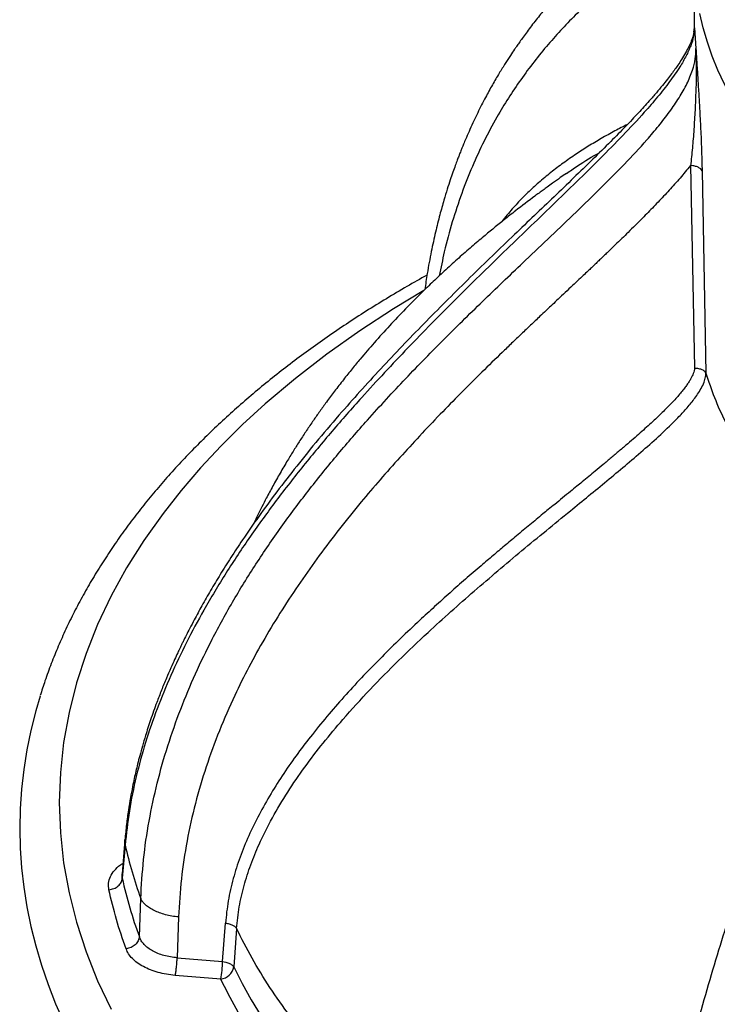
# Model space of a CAD drawing. Units: millimetres. Extents: x 8 to 201, y 4 to 288.
# Drawn here: x 99 to 109, y 124 to 139 of the extents above; entities that cross this region are included whole.
import ezdxf

# ---------------------------------------------------------------- set-up
doc = ezdxf.new("R2010")
doc.units = ezdxf.units.MM

msp = doc.modelspace()

# ---------------------------------------------------------------- linework, layer by layer
at = {"color": 7, "linetype": 'Continuous', "lineweight": 25}
for p, q in [((108.86581, 139.74084), (108.86581, 138.70327)), ((108.8594, 138.67166), (108.86819, 138.73434)), ((108.86819, 138.73434), (108.89064, 138.43198)), ((108.8102, 136.70418), (108.86798, 133.7173)), ((108.98039, 136.62362), (109.03719, 133.64032)), ((100.46055, 126.75351), (100.41776, 126.25232)), ((100.46417, 126.67369), (100.422, 126.18525)), ((100.67353, 125.32112), (100.69388, 125.88559)), ((101.25281, 125.61307), (101.23055, 125.01088)), ((101.90265, 124.95604), (101.94438, 125.52361)), ((102.10865, 125.44311), (102.06676, 124.87587)), ((101.23055, 125.01088), (101.90265, 124.95604)), ((101.87481, 124.69598), (101.20271, 124.75082))]:
    msp.add_line(p, q, dxfattribs=at)
at = {"color": 8, "linetype": 'Continuous', "lineweight": 25}
for p, q in [((100.46417, 126.67369), (100.4612, 126.75368)), ((100.422, 126.18525), (100.41847, 126.25229))]:
    msp.add_line(p, q, dxfattribs=at)
at = {"color": 8, "linetype": 'Continuous', "lineweight": 25, "flags": 128}
for points in [[(112.26337, 135.00567), (112.00725, 135.1583), (111.75965, 135.31553), (111.52082, 135.47722), (111.29099, 135.64321), (111.07041, 135.81332), (110.85928, 135.98738), (110.65782, 136.16523), (110.46624, 136.34667), (110.28473, 136.53153), (110.11347, 136.71963), (109.95264, 136.91076), (109.80239, 137.10475), (109.66288, 137.30139), (109.53424, 137.50048), (109.41662, 137.70184), (109.31012, 137.90524), (109.21485, 138.11049), (109.13091, 138.31739), (109.05838, 138.52572), (108.99734, 138.73527), (108.94785, 138.94583)], [(104.87264, 134.858), (104.425, 134.58896), (103.92752, 134.26475), (103.44092, 133.92029), (102.97623, 133.56192), (102.53076, 133.18651), (102.19614, 132.88015), (101.8795, 132.56736), (101.57504, 132.24162), (101.28929, 131.90891), (101.02349, 131.57052), (100.74079, 131.17168), (100.48612, 130.76677), (100.25793, 130.35274), (100.0576, 129.93073), (99.88715, 129.50418), (99.74557, 129.06939), (99.63518, 128.63177), (99.55583, 128.19041), (99.50805, 127.74667), (99.49212, 127.30198), (99.50805, 126.8573), (99.55583, 126.41356), (99.63517, 125.9722), (99.74557, 125.53459), (99.88715, 125.09978), (100.0576, 124.67324), (100.25793, 124.25123)], [(102.06676, 124.87587), (102.19074, 124.63111), (102.32593, 124.38833), (102.47222, 124.14772)]]:
    msp.add_lwpolyline(points, dxfattribs=at)
at = {"color": 7, "linetype": 'Continuous', "lineweight": 25, "flags": 128}
msp.add_lwpolyline([(99.20724, 128.8731), (99.14353, 128.65499), (99.0714, 128.3678), (99.01231, 128.07962), (98.96632, 127.79064), (98.93344, 127.50107), (98.9137, 127.2111), (98.90712, 126.92093), (98.9137, 126.63076), (98.93344, 126.34079), (98.96632, 126.05122), (99.01231, 125.76224), (99.0714, 125.47406), (99.14353, 125.18687), (99.22866, 124.90087), (99.32673, 124.61625), (99.43767, 124.33321), (99.5614, 124.05195)], dxfattribs=at)
at = {"color": 7, "linetype": 'Continuous', "lineweight": 25}
for centre, radius, start, end in [((106.71753, 127.54912), 6.44157, 192.223713, 200.235398), ((100.52205, 124.97232), 1.38069, 348.454628, 359.324452), ((101.84746, 124.91753), 0.22323, 277.038258, 349.244483)]:
    msp.add_arc(centre, radius, start, end, dxfattribs=at)
for points, knots in [([(109.06711, 141.04291), (109.05957, 141.03821), (108.99441, 140.99754), (108.87177, 140.91839), (108.69572, 140.80261), (108.51391, 140.6788), (108.32286, 140.54397), (108.13048, 140.40198), (107.94622, 140.25927), (107.78299, 140.12696), (107.64809, 140.0129), (107.53792, 139.91648), (107.44852, 139.83602), (107.36846, 139.76213), (107.29318, 139.69098), (107.21648, 139.61678), (107.13244, 139.53334), (107.03919, 139.43793), (106.93599, 139.32865), (106.82446, 139.20583), (106.70465, 139.06795), (106.57715, 138.91387), (106.46848, 138.7751), (106.38373, 138.66196), (106.32808, 138.58561), (106.28158, 138.52025), (106.24438, 138.46689), (106.20203, 138.40517), (106.14642, 138.32227), (106.07016, 138.20445), (105.98083, 138.06001), (105.88296, 137.89273), (105.7969, 137.73604), (105.72507, 137.59813), (105.66746, 137.48296), (105.60991, 137.36289), (105.55399, 137.2408), (105.5063, 137.13181), (105.46877, 137.04267), (105.4419, 136.97706), (105.42145, 136.92598), (105.40437, 136.88255), (105.38654, 136.83653), (105.36384, 136.77674), (105.33509, 136.6989), (105.30051, 136.60193), (105.26065, 136.48519), (105.21623, 136.34798), (105.16423, 136.17693), (105.1057, 135.9675), (105.04239, 135.71468), (104.97984, 135.42653), (104.92634, 135.14336), (104.89905, 134.95221), (104.88767, 134.87253)], [0, 0, 0, 0, 0.00382807, 0.03311682, 0.06425449, 0.09725056, 0.13180705, 0.17022344, 0.20501267, 0.23616063, 0.26364977, 0.28299347, 0.30033969, 0.31604366, 0.3301272, 0.34487602, 0.36137705, 0.37987765, 0.40038975, 0.42328495, 0.44780163, 0.47471889, 0.50404119, 0.51832078, 0.53084814, 0.54135799, 0.54984809, 0.5563171, 0.57054971, 0.58858092, 0.61040818, 0.63542096, 0.66181497, 0.67715967, 0.69290894, 0.70906187, 0.72561743, 0.74137185, 0.75163175, 0.75998865, 0.76643922, 0.77101161, 0.77637239, 0.78376331, 0.79340767, 0.8053071, 0.81946217, 0.83587151, 0.85453101, 0.87988117, 0.90843866, 0.94017617, 0.9750609, 1, 1, 1, 1]), ([(108.85965, 138.67158), (108.85473, 138.64933), (108.84514, 138.60588), (108.81876, 138.53443), (108.7863, 138.46051), (108.73764, 138.36744), (108.68137, 138.27383), (108.62813, 138.1932), (108.57911, 138.12318), (108.52817, 138.05368), (108.46653, 137.97331), (108.39192, 137.88029), (108.30266, 137.7737), (108.18507, 137.63885), (108.03378, 137.47294), (107.84381, 137.27312), (107.61886, 137.04461), (107.36238, 136.79103), (107.08279, 136.51953), (106.79484, 136.24333), (106.50385, 135.96569), (106.09012, 135.57021), (105.55525, 135.05382), (104.90733, 134.40933), (104.27248, 133.74833), (103.74385, 133.16442), (103.32051, 132.6688), (103.00014, 132.27551), (102.70615, 131.8958), (102.4393, 131.53228), (102.21431, 131.20828), (102.02602, 130.92268), (101.86958, 130.67405), (101.72751, 130.43726), (101.59951, 130.21345), (101.49823, 130.02763), (101.42143, 129.88109), (101.36703, 129.77434), (101.32658, 129.69298), (101.29655, 129.63148), (101.27001, 129.57644), (101.23565, 129.50404), (101.1901, 129.40579), (101.13396, 129.28078), (101.06858, 129.12904), (100.99913, 128.95926), (100.92003, 128.75389), (100.84065, 128.53079), (100.77103, 128.31489), (100.71897, 128.13886), (100.68051, 127.99903), (100.64892, 127.87597), (100.62209, 127.76434), (100.5971, 127.65342), (100.56999, 127.5238), (100.54044, 127.36743), (100.5102, 127.18233), (100.48179, 126.97517), (100.46788, 126.82999), (100.46057, 126.7537)], [0, 0, 0, 0, 0.00659366, 0.01287743, 0.02090899, 0.02925413, 0.03786485, 0.04496791, 0.0501874, 0.05609237, 0.0629084, 0.07094339, 0.080213, 0.09072563, 0.1064045, 0.12427959, 0.14437229, 0.16836274, 0.19358803, 0.21901418, 0.24461284, 0.27035548, 0.32824296, 0.38661269, 0.44549952, 0.50489222, 0.53959228, 0.57307415, 0.60482323, 0.63485583, 0.66316765, 0.68419275, 0.70413565, 0.72298583, 0.74073023, 0.7571939, 0.76675097, 0.77504666, 0.78208011, 0.78563357, 0.78926559, 0.79475163, 0.80224286, 0.8117436, 0.82326076, 0.83672581, 0.85017917, 0.86956812, 0.88679187, 0.89838585, 0.90871879, 0.91778609, 0.92558437, 0.93328259, 0.94216563, 0.95415738, 0.96779579, 0.9830783, 1, 1, 1, 1]), ([(108.86819, 138.73434), (108.86515, 138.69351), (108.85878, 138.60777), (108.81391, 138.46825), (108.74544, 138.318), (108.64216, 138.14024), (108.50144, 137.93793), (108.32372, 137.71388), (108.0939, 137.44835), (107.8101, 137.14473), (107.47393, 136.80401), (107.12672, 136.4622), (106.65266, 136.00356), (106.05188, 135.42743), (105.33567, 134.72718), (104.63198, 134.01321), (104.02643, 133.36402), (103.51582, 132.78345), (103.09382, 132.27641), (102.6904, 131.7596), (102.30813, 131.23224), (101.95004, 130.69378), (101.63584, 130.17068), (101.36426, 129.66531), (101.13304, 129.17957), (100.93056, 128.68717), (100.75902, 128.18863), (100.62193, 127.68536), (100.51864, 127.1794), (100.48233, 126.84226), (100.46417, 126.67369)], [0, 0, 0, 0, 0.0098557, 0.02069879, 0.03252789, 0.04518511, 0.06311407, 0.08197179, 0.10138795, 0.13119503, 0.16157705, 0.1923373, 0.22338095, 0.28606866, 0.34925427, 0.41277119, 0.47666901, 0.51943892, 0.56231486, 0.60530967, 0.64849013, 0.69188267, 0.73547115, 0.77293471, 0.81045783, 0.84810339, 0.88593788, 0.92391159, 0.96195609, 1, 1, 1, 1]), ([(108.86591, 138.71446), (108.8659, 138.71463), (108.86569, 138.72966), (108.86695, 138.73201), (108.86819, 138.73434)], [0, 0, 0, 0, 0.010896722, 1, 1, 1, 1]), ([(100.69388, 125.88559), (100.70506, 126.07722), (100.72744, 126.46075), (100.81178, 127.0295), (100.93182, 127.59081), (101.08854, 128.1418), (101.27834, 128.68028), (101.49807, 129.20485), (101.75866, 129.74383), (102.06274, 130.29549), (102.41228, 130.85801), (102.7883, 131.40412), (103.18698, 131.93439), (103.60491, 132.44913), (104.07577, 132.99224), (104.60141, 133.56137), (105.18273, 134.15526), (105.77524, 134.73538), (106.29936, 135.23541), (106.74866, 135.66045), (107.11955, 136.01355), (107.48288, 136.36662), (107.83439, 136.72046), (108.12004, 137.02758), (108.34027, 137.28678), (108.50078, 137.49327), (108.64184, 137.69971), (108.75795, 137.90429), (108.8374, 138.09584), (108.88385, 138.27051), (108.88845, 138.37999), (108.89064, 138.43198)], [0, 0, 0, 0, 0.03797432, 0.07600216, 0.11403553, 0.15199271, 0.18978188, 0.2273448, 0.26467485, 0.30813524, 0.35150328, 0.39477262, 0.43792618, 0.48091671, 0.52367021, 0.57722222, 0.63055932, 0.68369128, 0.73652319, 0.76952411, 0.80229681, 0.83477197, 0.86685478, 0.89833018, 0.91582746, 0.93291397, 0.9493252, 0.96480105, 0.9791509, 0.9900981, 1, 1, 1, 1]), ([(108.89064, 138.43198), (108.89291, 138.32795), (108.89738, 138.12311), (108.8891, 137.81857), (108.87704, 137.52308), (108.8598, 137.23718), (108.8382, 136.96177), (108.81951, 136.7898), (108.8102, 136.70418)], [0, 0, 0, 0, 0.173884454, 0.34235644, 0.508015914, 0.672585022, 0.836977257, 1, 1, 1, 1]), ([(108.89064, 138.43198), (108.89487, 138.35745), (108.90336, 138.2083), (108.91774, 137.97741), (108.93205, 137.74424), (108.94721, 137.48511), (108.96178, 137.20308), (108.97417, 136.90389), (108.97832, 136.7169), (108.98039, 136.62362)], [0, 0, 0, 0, 0.12403215, 0.24822981, 0.37263159, 0.49741331, 0.66387773, 0.8323294, 1, 1, 1, 1]), ([(108.8102, 136.70418), (108.7588, 136.64215), (108.65643, 136.51862), (108.49546, 136.33935), (108.33116, 136.16354), (108.1633, 135.99037), (108.01552, 135.8421), (107.89283, 135.72093), (107.79518, 135.62541), (107.69888, 135.53198), (107.61807, 135.45413), (107.5533, 135.39204), (107.50468, 135.34556), (107.45417, 135.2974), (107.40177, 135.24756), (107.34828, 135.19679), (107.28956, 135.14118), (107.22103, 135.07643), (107.13731, 134.99746), (107.03935, 134.90517), (106.93601, 134.8079), (106.83719, 134.71482), (106.75132, 134.63387), (106.66945, 134.55659), (106.56996, 134.46248), (106.44983, 134.34852), (106.31042, 134.21573), (106.17076, 134.08194), (105.97526, 133.89349), (105.7217, 133.64635), (105.41631, 133.34237), (105.10918, 133.02885), (104.8117, 132.71589), (104.51554, 132.39368), (104.22881, 132.0698), (103.93063, 131.71875), (103.62998, 131.34647), (103.32986, 130.95166), (103.04681, 130.55412), (102.77745, 130.14709), (102.52337, 129.72957), (102.28948, 129.30719), (102.06356, 128.85406), (101.84935, 128.36356), (101.65457, 127.83262), (101.49394, 127.28954), (101.37168, 126.73812), (101.28601, 126.17832), (101.26387, 125.80132), (101.25281, 125.61307)], [0, 0, 0, 0, 0.01750542, 0.034859959, 0.052138399, 0.069475604, 0.086843067, 0.097189701, 0.106552428, 0.116198059, 0.126010976, 0.130643346, 0.13545552, 0.140447507, 0.145619312, 0.150970943, 0.156267567, 0.162964286, 0.171190896, 0.180947403, 0.191821967, 0.201620034, 0.210055846, 0.217129407, 0.225762867, 0.23942844, 0.252648044, 0.267073353, 0.280940233, 0.310950508, 0.343147149, 0.373629003, 0.405493971, 0.436315752, 0.46823025, 0.499179973, 0.536281098, 0.572330621, 0.607355006, 0.643011739, 0.679355852, 0.714809579, 0.749421034, 0.791190774, 0.833246015, 0.87474851, 0.916759331, 0.958435496, 1, 1, 1, 1]), ([(108.98039, 136.62362), (108.97531, 136.63377), (108.96515, 136.65409), (108.92596, 136.67922), (108.87333, 136.6977), (108.83125, 136.70202), (108.8102, 136.70418)], [0, 0, 0, 0, 0.24996813, 0.49993854, 0.74978817, 1, 1, 1, 1]), ([(106.97708, 136.58821), (106.94721, 136.56739), (106.87905, 136.51989), (106.78393, 136.45199), (106.69895, 136.39065), (106.63225, 136.34199), (106.57275, 136.29821), (106.43646, 136.19707), (106.26529, 136.06676), (106.06472, 135.90879), (105.90833, 135.78256), (105.74711, 135.64926), (105.57327, 135.50166), (105.38642, 135.33806), (105.19727, 135.16695), (105.01514, 134.9966), (104.81585, 134.80399), (104.60017, 134.58718), (104.36638, 134.34064), (104.14387, 134.09409), (103.9615, 133.88172), (103.81101, 133.69946), (103.68435, 133.54115), (103.55774, 133.37728), (103.44111, 133.22094), (103.33738, 133.07734), (103.23916, 132.93726), (103.14186, 132.79408), (103.04577, 132.64781), (102.95228, 132.50063), (102.85429, 132.34097), (102.75044, 132.16465), (102.64589, 131.97861), (102.55713, 131.81289), (102.48403, 131.67085), (102.42285, 131.5475), (102.3814, 131.46213), (102.36028, 131.41655), (102.35846, 131.41262)], [0, 0, 0, 0, 0.014710587, 0.033572173, 0.047268647, 0.057124155, 0.067023131, 0.077217551, 0.125977484, 0.154460066, 0.181329998, 0.208135195, 0.240188592, 0.27504771, 0.310553182, 0.345790104, 0.378720687, 0.426267515, 0.474083485, 0.522178111, 0.56747288, 0.594022147, 0.624041372, 0.655236269, 0.684128693, 0.709356862, 0.733057066, 0.759596831, 0.786070219, 0.810997864, 0.837638238, 0.870309379, 0.903423834, 0.934593443, 0.956195357, 0.976688643, 0.997990842, 1, 1, 1, 1]), ([(104.91953, 135.08633), (104.82066, 135.03089), (104.61753, 134.91697), (104.31844, 134.7393), (104.02033, 134.55467), (103.72925, 134.36582), (103.4452, 134.17293), (103.16839, 133.97607), (102.89896, 133.77533), (102.63708, 133.57079), (102.38289, 133.36255), (102.13656, 133.15069), (101.89823, 132.93531), (101.66803, 132.71651), (101.44612, 132.49439), (101.23263, 132.26904), (101.02768, 132.04057), (100.83142, 131.80909), (100.64397, 131.57471), (100.46544, 131.33754), (100.29596, 131.0977), (100.13564, 130.85529), (99.98458, 130.61043), (99.84289, 130.36326), (99.71066, 130.11388), (99.58802, 129.86241), (99.47495, 129.609), (99.3719, 129.3537), (99.283, 129.11152), (99.23324, 128.95377), (99.2107, 128.88229)], [0, 0, 0, 0, 0.03405263, 0.06996758, 0.1059032, 0.14185792, 0.17783002, 0.21381761, 0.24981907, 0.28583275, 0.32185696, 0.35788997, 0.39392996, 0.42997511, 0.4660235, 0.50207321, 0.53812232, 0.5741689, 0.61021115, 0.64624737, 0.68227607, 0.71829606, 0.75430652, 0.79030714, 0.82629817, 0.86228056, 0.8982561, 0.93422743, 0.97019819, 1, 1, 1, 1]), ([(112.57257, 133.96269), (112.566, 133.91671), (112.55228, 133.82071), (112.51876, 133.65826), (112.47577, 133.47949), (112.41743, 133.264), (112.34302, 133.01335), (112.25225, 132.72902), (112.12025, 132.33502), (111.94269, 131.83084), (111.71981, 131.2176), (111.45273, 130.49235), (111.14455, 129.65687), (110.80151, 128.71225), (110.46567, 127.76398), (110.16297, 126.87741), (109.89289, 126.05391), (109.65406, 125.29428), (109.42729, 124.53641), (109.2141, 123.7813), (109.01605, 123.03024), (108.83489, 122.28488), (108.67228, 121.5471), (108.53072, 120.81948), (108.40975, 120.10281), (108.35009, 119.63917), (108.32023, 119.40711)], [0, 0, 0, 0, 0.010838878, 0.022629237, 0.03525866, 0.048582724, 0.067131249, 0.086343885, 0.106079091, 0.146494271, 0.187598252, 0.229145739, 0.292016982, 0.355269443, 0.418818288, 0.482612623, 0.533796411, 0.585098547, 0.636515682, 0.688054531, 0.739732468, 0.791540479, 0.843464078, 0.895509305, 0.947700514, 1, 1, 1, 1]), ([(108.86798, 133.7173), (108.86688, 133.70333), (108.86468, 133.67536), (108.85148, 133.6362), (108.83516, 133.5977), (108.81427, 133.55753), (108.78824, 133.51399), (108.75687, 133.46712), (108.71853, 133.41503), (108.67279, 133.35763), (108.61927, 133.29484), (108.5601, 133.2294), (108.4958, 133.1619), (108.42623, 133.09191), (108.35127, 133.01897), (108.27004, 132.94225), (108.18253, 132.86173), (108.08874, 132.77741), (107.98811, 132.68881), (107.87724, 132.59302), (107.76015, 132.49325), (107.63892, 132.39099), (107.51998, 132.29157), (107.40966, 132.20001), (107.30614, 132.11455), (107.21585, 132.04028), (107.12542, 131.96612), (107.03003, 131.88803), (106.92141, 131.79918), (106.81245, 131.71006), (106.71561, 131.63078), (106.62517, 131.55661), (106.53434, 131.48189), (106.43734, 131.40186), (106.33938, 131.32075), (106.2139, 131.21645), (106.06495, 131.09193), (105.89108, 130.94536), (105.69882, 130.78164), (105.48754, 130.59927), (105.25856, 130.39802), (105.03426, 130.1967), (104.7894, 129.97174), (104.52987, 129.72606), (104.25317, 129.45402), (103.98466, 129.17864), (103.72354, 128.89732), (103.47028, 128.60856), (103.2326, 128.31926), (103.00935, 128.02696), (102.80517, 127.73657), (102.61299, 127.435), (102.43915, 127.12786), (102.28544, 126.81355), (102.15748, 126.49996), (102.05515, 126.17918), (101.97915, 125.85537), (101.95581, 125.63267), (101.94438, 125.52361)], [0, 0, 0, 0, 0.003904547, 0.007815586, 0.011540006, 0.015631918, 0.02045176, 0.025663117, 0.031275359, 0.038332213, 0.045882993, 0.053933835, 0.0624898, 0.071339285, 0.080817682, 0.090927045, 0.101669063, 0.113045145, 0.125056477, 0.137909776, 0.152601966, 0.166548626, 0.180664318, 0.194366604, 0.205155831, 0.216801797, 0.225833915, 0.236626245, 0.249970209, 0.263587936, 0.274499953, 0.28364488, 0.295061024, 0.306155525, 0.317497959, 0.329303462, 0.350100725, 0.369803215, 0.390602766, 0.418212743, 0.445150114, 0.472989671, 0.499771823, 0.535254248, 0.570001851, 0.605340955, 0.640143214, 0.674958193, 0.710674807, 0.743148953, 0.776477949, 0.808974253, 0.842510371, 0.87485632, 0.906799614, 0.937404895, 0.969347069, 1, 1, 1, 1]), ([(108.86798, 133.7173), (108.88853, 133.71528), (108.92959, 133.71124), (108.98136, 133.69371), (109.02057, 133.66973), (109.03165, 133.65012), (109.03719, 133.64032)], [0, 0, 0, 0, 0.250192625, 0.50005596, 0.750028926, 1, 1, 1, 1]), ([(102.10865, 125.44311), (102.11983, 125.54976), (102.14226, 125.7638), (102.21618, 126.07763), (102.31484, 126.38545), (102.45227, 126.72051), (102.63297, 127.07961), (102.86052, 127.45916), (103.11285, 127.82667), (103.38578, 128.18318), (103.70576, 128.56601), (104.07588, 128.972), (104.49681, 129.39889), (105.0077, 129.88557), (105.61495, 130.42694), (106.31949, 131.02221), (106.97704, 131.55985), (107.57705, 132.04979), (108.02362, 132.42401), (108.37263, 132.73548), (108.58524, 132.93941), (108.74753, 133.11324), (108.84429, 133.22953), (108.91691, 133.33017), (108.96884, 133.41419), (109.00396, 133.48682), (109.0237, 133.54602), (109.03468, 133.59037), (109.03629, 133.62254), (109.03719, 133.64032)], [0, 0, 0, 0, 0.029895539, 0.060001102, 0.090209224, 0.120506811, 0.161399503, 0.202463802, 0.243627862, 0.284911954, 0.326337664, 0.380742745, 0.435207594, 0.489656804, 0.572264081, 0.655117274, 0.738163883, 0.800617058, 0.863339517, 0.894966749, 0.926961606, 0.943177644, 0.959787083, 0.968382503, 0.977363128, 0.987137052, 0.990792616, 0.994908629, 1, 1, 1, 1]), ([(112.07545, 133.12431), (112.06566, 133.09384), (112.0273, 132.97447), (111.9534, 132.76009), (111.85381, 132.47782), (111.71838, 132.1054), (111.55026, 131.65491), (111.35442, 131.1381), (111.17224, 130.6601), (111.00474, 130.21997), (110.85118, 129.81421), (110.70097, 129.41449), (110.55016, 129.00951), (110.39588, 128.5905), (110.23627, 128.15086), (110.07196, 127.69027), (109.90357, 127.20848), (109.73381, 126.7112), (109.56343, 126.19846), (109.39216, 125.66683), (109.21968, 125.11176), (109.04743, 124.5333), (108.87697, 123.93133), (108.71048, 123.30723), (108.54956, 122.6587), (108.4089, 122.0386), (108.28817, 121.45085), (108.18683, 120.899), (108.09593, 120.33736), (108.04859, 119.96645), (108.02456, 119.77818)], [0, 0, 0, 0, 0.006800596, 0.026642954, 0.047483994, 0.069232487, 0.108809556, 0.146783367, 0.183117099, 0.214128806, 0.2437573, 0.272518238, 0.302208074, 0.332978965, 0.364834518, 0.399084397, 0.434508821, 0.471106303, 0.508876952, 0.547871937, 0.588870369, 0.632149101, 0.676789839, 0.723655375, 0.77274532, 0.824057888, 0.865943091, 0.909224238, 0.953921664, 1, 1, 1, 1]), ([(101.25281, 125.61307), (101.21945, 125.61709), (101.15272, 125.62511), (101.05774, 125.64639), (100.96917, 125.67374), (100.88947, 125.70739), (100.82036, 125.74633), (100.76369, 125.78967), (100.7195, 125.83633), (100.70242, 125.86917), (100.69388, 125.88559)], [0, 0, 0, 0, 0.12499652, 0.25000961, 0.37500993, 0.50000135, 0.62503807, 0.7500496, 0.87501957, 1, 1, 1, 1]), ([(101.94438, 125.52361), (101.96322, 125.52043), (102.00087, 125.51408), (102.04947, 125.49515), (102.0882, 125.47119), (102.10184, 125.45247), (102.10865, 125.44311)], [0, 0, 0, 0, 0.250125138, 0.500024697, 0.750016485, 1, 1, 1, 1]), ([(101.23055, 125.01088), (101.19718, 125.01437), (101.13036, 125.02134), (101.03532, 125.04341), (100.94686, 125.07337), (100.86739, 125.11141), (100.79855, 125.15624), (100.74246, 125.20694), (100.69883, 125.26208), (100.68197, 125.30143), (100.67353, 125.32112)], [0, 0, 0, 0, 0.12500752, 0.25027773, 0.37520598, 0.50047364, 0.62572894, 0.75038608, 0.87509315, 1, 1, 1, 1]), ([(101.20271, 124.75082), (101.15933, 124.7555), (101.07247, 124.76487), (100.94893, 124.7933), (100.8339, 124.83148), (100.73056, 124.8796), (100.641, 124.93606), (100.56799, 124.9997), (100.51117, 125.06871), (100.48917, 125.11785), (100.47816, 125.14243)], [0, 0, 0, 0, 0.12512594, 0.25051697, 0.37554568, 0.50087365, 0.6261327, 0.75072616, 0.87529797, 1, 1, 1, 1]), ([(101.90265, 124.95604), (101.91811, 124.95354), (101.95568, 124.94747), (102.00914, 124.92773), (102.04892, 124.90175), (102.06182, 124.88304), (102.06676, 124.87587)], [0, 0, 0, 0, 0.20586351, 0.50006084, 0.80829267, 1, 1, 1, 1])]:
    msp.add_open_spline(points, degree=3, knots=knots, dxfattribs=at)
at = {"color": 8, "linetype": 'Continuous', "lineweight": 25}
for points, knots in [([(108.90559, 140.31416), (108.86171, 140.28683), (108.73772, 140.20961), (108.53182, 140.07432), (108.2915, 139.90944), (108.05057, 139.7344), (107.81586, 139.55327), (107.58249, 139.36104), (107.35626, 139.16137), (107.13306, 138.94939), (106.91775, 138.72811), (106.70526, 138.49058), (106.5004, 138.24007), (106.30389, 137.97547), (106.12079, 137.70298), (105.93862, 137.40193), (105.75962, 137.06768), (105.58568, 136.69236), (105.42878, 136.29556), (105.2908, 135.87501), (105.17957, 135.46955), (105.1246, 135.19498), (105.10072, 135.07567)], [0, 0, 0, 0, 0.02641945, 0.07464239, 0.12535684, 0.17414576, 0.22474509, 0.27380489, 0.32434397, 0.37326321, 0.42369004, 0.47277895, 0.52425639, 0.57445111, 0.62342133, 0.67122976, 0.72850423, 0.78509354, 0.84229118, 0.89933097, 0.95625651, 1, 1, 1, 1]), ([(107.8787, 137.31098), (107.81681, 137.27921), (107.68688, 137.21253), (107.49428, 137.10481), (107.30287, 136.99059), (107.11525, 136.87), (106.93078, 136.74169), (106.74628, 136.60175), (106.57224, 136.45667), (106.40687, 136.30507), (106.2522, 136.14741), (106.12416, 136.00514), (106.0511, 135.9101), (106.02516, 135.87637)], [0, 0, 0, 0, 0.091674676, 0.192438115, 0.289504158, 0.382905146, 0.482231773, 0.579446534, 0.679026251, 0.768686794, 0.859353413, 0.950075198, 1, 1, 1, 1]), ([(106.97912, 136.5853), (107.03244, 136.62358), (107.19173, 136.73789), (107.35866, 136.83411), (107.46971, 136.89811)], [0, 0, 0, 0, 0.33480073, 1, 1, 1, 1]), ([(109.03719, 133.64032), (109.07695, 133.51965), (109.15649, 133.2783), (109.31929, 132.92177), (109.51336, 132.57064), (109.74122, 132.22628), (110.00144, 131.88968), (110.29307, 131.56173), (110.61668, 131.24405), (110.92119, 130.9745), (111.12921, 130.81616), (111.20866, 130.75568)], [0, 0, 0, 0, 0.11603695, 0.23207389, 0.34811084, 0.46414779, 0.58018473, 0.69622168, 0.81225863, 0.92829557, 1, 1, 1, 1]), ([(100.2238, 126.01624), (100.22003, 126.04856), (100.21249, 126.1132), (100.24152, 126.20972), (100.30191, 126.30022), (100.36668, 126.36654), (100.41819, 126.39732), (100.43078, 126.40484)], [0, 0, 0, 0, 0.23133134, 0.46276442, 0.69392534, 0.92520316, 1, 1, 1, 1]), ([(108.1002, 120.34457), (107.95282, 120.40908), (107.59475, 120.56581), (107.0532, 120.83459), (106.47348, 121.14724), (105.92117, 121.47615), (105.39649, 121.81975), (104.90091, 122.17748), (104.43549, 122.54845), (104.00131, 122.93185), (103.59936, 123.32678), (103.2306, 123.73236), (102.89565, 124.14761), (102.59616, 124.57174), (102.32948, 125.00325), (102.18226, 125.29649), (102.10865, 125.44311)], [0, 0, 0, 0, 0.051055021, 0.124050789, 0.197046557, 0.270042324, 0.343038092, 0.416033859, 0.489029627, 0.562025394, 0.635021162, 0.70801693, 0.781012697, 0.854008465, 0.927004232, 1, 1, 1, 1]), ([(107.99428, 119.52396), (107.81922, 119.60089), (107.4344, 119.77), (106.8662, 120.05219), (106.2853, 120.36627), (105.72881, 120.69792), (105.19835, 121.04549), (104.69609, 121.4081), (104.22383, 121.7846), (103.78325, 122.17368), (103.37585, 122.57399), (103.00284, 122.98413), (102.66495, 123.40263), (102.36391, 123.82797), (102.09656, 124.2586), (101.94866, 124.55032), (101.87481, 124.69598)], [0, 0, 0, 0, 0.05974194, 0.13132507, 0.20344308, 0.27583801, 0.34845888, 0.42129146, 0.49417706, 0.56706108, 0.63989446, 0.7125148, 0.78490974, 0.85702827, 0.9286114, 1, 1, 1, 1])]:
    msp.add_open_spline(points, degree=3, knots=knots, dxfattribs=at)
at = {"color": 7, "linetype": 'Continuous', "lineweight": 25}
for points in [[(100.46417, 126.67369), (100.49581, 126.5417), (100.5591, 126.27771), (100.64895, 126.0163), (100.69388, 125.88559)], [(100.2238, 126.01624), (100.24894, 126.02034), (100.29922, 126.02854), (100.3634, 126.06855), (100.40971, 126.12276), (100.4179, 126.16442), (100.422, 126.18525)], [(100.47816, 125.14243), (100.4277, 125.28728), (100.32679, 125.57699), (100.25813, 125.86983), (100.2238, 126.01624)], [(100.67353, 125.32112), (100.6695, 125.30009), (100.66142, 125.25803), (100.61577, 125.20155), (100.5525, 125.15841), (100.50294, 125.14776), (100.47816, 125.14243)], [(101.20271, 124.75082), (101.20614, 124.76694), (101.21299, 124.79919), (101.22183, 124.86843), (101.2284, 124.94311), (101.22983, 124.98829), (101.23055, 125.01088)]]:
    msp.add_open_spline(points, degree=3, dxfattribs=at)

doc.saveas('drawing.dxf')
